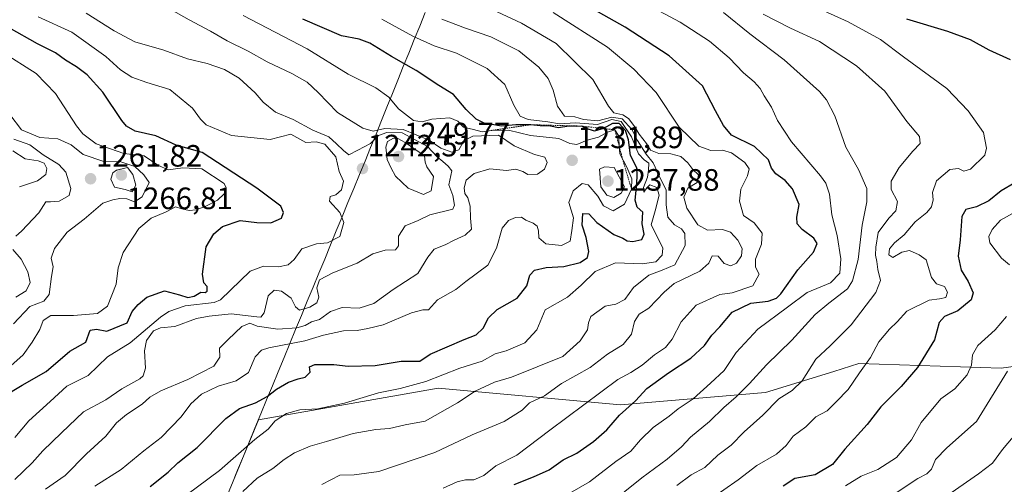
# Model space of a CAD drawing. Units: metres. Extents: x 648035 to 651489, y 4746219 to 4748606.
# Drawn here: x 649448 to 649768, y 4746743 to 4746893 of the extents above; entities that cross this region are included whole.
import ezdxf
from ezdxf.enums import TextEntityAlignment as Align

# ---------------------------------------------------------------- set-up
doc = ezdxf.new("R2010")
doc.units = ezdxf.units.M
doc.header["$MEASUREMENT"] = 0
doc.linetypes.add('TRAZOS', pattern=[0.75, 0.5, -0.25])
for name, color, linetype, lineweight in [('Arbolado forestal CxS', 92, 'Continuous', 0), ('Carátula', 7, 'Continuous', 5), ('Curva de nivel maestra', 36, 'Continuous', 30), ('Curva de nivel normal', 36, 'Continuous', 0), ('Escarpado lineal', 39, 'TRAZOS', 0), ('Municipio', 9, 'Continuous', 13), ('Municipio CxS', 142, 'Continuous', 0), ('Punto de cota en terreno', 7, 'Continuous', 0), ('Rótulo de punto de cota en terreno', 19, 'Continuous', 0)]:
    doc.layers.add(name, color=color, linetype=linetype, lineweight=lineweight)
doc.styles.add('Arial', font='txt', dxfattribs={"height": 0.2})

# ---------------------------------------------------------------- blocks, each defined once
blk = doc.blocks.new('*U152')
at = {"layer": 'Arbolado forestal CxS', "color": 92, "linetype": 'Continuous', "lineweight": 0}
blk.add_polyline3d([(649808.8289, 4746786.0159, 1151.645), (649766.6925, 4746780.3725, 1164.3918), (649720.4853, 4746781.8021, 1179.1474), (649712.3663, 4746779.2879, 1181.0307), (649690.1075, 4746772.3955, 1185.2177), (649643.0981, 4746768.4353, 1199.2372), (649583.8461, 4746773.8089, 1216.1544), (649525.5025, 4746763.5537, 1220.0842), (649525.5009, 4746763.5499, 1220.0839), (649505.7139, 4746715.6261, 1206.3316), (649489.6877, 4746712.4209, 1208.8576), (649436.8277, 4746723.2341, 1231.4696)], dxfattribs=at)
blk = doc.blocks.new('*U197')
at = {"layer": 'Curva de nivel normal', "color": 36, "linetype": 'Continuous', "lineweight": 0}
blk.add_polyline3d([(649750.48, 4746739.92, 1160), (649759.28, 4746746.04, 1160), (649763.9, 4746749.51, 1160), (649767.1, 4746753.93, 1160), (649771.8, 4746759.51, 1160)], dxfattribs=at)
blk = doc.blocks.new('5PATER')
at = {"layer": 'Carátula', "linetype": 'Continuous', "lineweight": 5}
h = blk.add_hatch(color=250, dxfattribs=at)
edge = h.paths.add_edge_path()
edge.add_ellipse((0, 0.01), major_axis=(-1.33, -1.34), ratio=0.999422, start_angle=0, end_angle=360)

msp = doc.modelspace()

# ---------------------------------------------------------------- linework, layer by layer
at = {"layer": 'Arbolado forestal CxS', "color": 92, "linetype": 'Continuous', "lineweight": 0}
for points in [[(649808.83, 4746786.02, 1151.65), (649766.69, 4746780.37, 1164.39), (649720.49, 4746781.8, 1179.15), (649712.37, 4746779.29, 1181.03), (649690.11, 4746772.4, 1185.22), (649643.1, 4746768.44, 1199.24), (649583.85, 4746773.81, 1216.15), (649525.5, 4746763.55, 1220.08), (649525.5, 4746763.55, 1220.08), (649505.71, 4746715.63, 1206.33), (649489.69, 4746712.42, 1208.86), (649436.83, 4746723.23, 1231.47), (649372.78, 4746719.95, 1248.6), (649356.77, 4746743.96, 1264.37), (649303.88, 4746769.26, 1281.82), (649216.49, 4746771.56, 1293.92), (649149.8, 4746771.56, 1303.65), (649103.81, 4746771.56, 1302.75), (649057.81, 4746750.87, 1288.03), (649071.61, 4746716.37, 1273.28), (649094.61, 4746697.97, 1268.73), (649085.41, 4746679.58, 1261.15), (649064.71, 4746668.08, 1255.32), (649073.93, 4746628.91, 1235.31)], [(649808.83, 4746786.02, 1151.65), (649766.69, 4746780.37, 1164.39), (649720.49, 4746781.8, 1179.15), (649712.37, 4746779.29, 1181.03), (649690.11, 4746772.4, 1185.22), (649643.1, 4746768.44, 1199.24), (649583.85, 4746773.81, 1216.15), (649525.5, 4746763.55, 1220.08), (649525.5, 4746763.55, 1220.08), (649505.71, 4746715.63, 1206.33), (649489.69, 4746712.42, 1208.86), (649436.83, 4746723.23, 1231.47), (649372.78, 4746719.95, 1248.6), (649356.77, 4746743.96, 1264.37), (649303.88, 4746769.26, 1281.82), (649216.49, 4746771.56, 1293.92), (649149.8, 4746771.56, 1303.65), (649103.81, 4746771.56, 1302.75), (649057.81, 4746750.87, 1288.03), (649071.61, 4746716.37, 1273.28), (649094.61, 4746697.97, 1268.73), (649085.41, 4746679.58, 1261.15), (649064.71, 4746668.08, 1255.32), (649073.93, 4746628.91, 1235.31)], [(649436.83, 4746723.23, 1231.47), (649489.69, 4746712.42, 1208.86), (649505.71, 4746715.63, 1206.33), (649525.5, 4746763.55, 1220.08), (649525.5, 4746763.55, 1220.08), (649583.85, 4746773.81, 1216.15), (649643.1, 4746768.44, 1199.24), (649690.11, 4746772.4, 1185.22), (649712.37, 4746779.29, 1181.03), (649720.49, 4746781.8, 1179.15), (649766.69, 4746780.37, 1164.39), (649808.83, 4746786.02, 1151.65)]]:
    msp.add_polyline3d(points, dxfattribs=at)
at = {"layer": 'Curva de nivel maestra', "color": 36, "linetype": 'Continuous', "lineweight": 30}
for points in [[(649608.56, 4746742.59, 1200), (649614.87, 4746745.06, 1200), (649619.94, 4746747.34, 1200), (649624.5, 4746750.57, 1200), (649628.94, 4746752.77, 1200), (649634.29, 4746756.49, 1200), (649638.58, 4746760.38, 1200), (649642.77, 4746765.06, 1200), (649647.91, 4746769.77, 1200), (649651.62, 4746773.74, 1200), (649658.61, 4746778.85, 1200), (649665.95, 4746783.55, 1200), (649670.29, 4746787.67, 1200), (649672.69, 4746791.05, 1200), (649675.28, 4746793.76, 1200), (649679.34, 4746798.52, 1200), (649685.4, 4746801.45, 1200), (649691.01, 4746802.08, 1200), (649693.74, 4746803.09, 1200), (649695.15, 4746804.5, 1200), (649700.64, 4746812.2, 1200), (649705.7, 4746817.92, 1200), (649706.96, 4746820.77, 1200), (649705.82, 4746822.51, 1200), (649702.05, 4746825.35, 1200), (649700.46, 4746827.16, 1200), (649700.3, 4746829.37, 1200), (649701.05, 4746833.4, 1200), (649698.96, 4746838.5, 1200), (649696.51, 4746841.26, 1200), (649693.52, 4746843.37, 1200), (649692.12, 4746845.26, 1200), (649691.1, 4746847.95, 1200), (649686.62, 4746852.29, 1200), (649679.14, 4746855.94, 1200), (649676.48, 4746859.01, 1200), (649673.89, 4746863.77, 1200), (649669.69, 4746871.9, 1200), (649658.92, 4746881.71, 1200), (649644.6, 4746890.99, 1200), (649630.69, 4746898.78, 1200)], [(649490.38, 4746741.97, 1225), (649496.17, 4746746.57, 1225), (649499.34, 4746749.6, 1225), (649505.62, 4746754.6, 1225), (649514.95, 4746763.98, 1225), (649519.37, 4746767.26, 1225), (649524.6, 4746769.06, 1225), (649528.36, 4746771.11, 1225), (649531.36, 4746773.47, 1225), (649535.32, 4746775.74, 1225), (649538.45, 4746776.86, 1225), (649540.68, 4746777.37, 1225), (649542.28, 4746779.04, 1225), (649542.12, 4746780.8, 1225), (649543.82, 4746781.52, 1225), (649549.95, 4746781.54, 1225), (649554.62, 4746781, 1225), (649563.37, 4746781.2, 1225), (649571.89, 4746782.58, 1225), (649577.95, 4746782.61, 1225), (649581.29, 4746784.92, 1225), (649592.26, 4746789.64, 1225), (649596.16, 4746791.1, 1225), (649598.44, 4746793.35, 1225), (649600.18, 4746796.71, 1225), (649602.99, 4746799.37, 1225), (649609.54, 4746803.04, 1225), (649612.61, 4746807.04, 1225), (649613.68, 4746810.56, 1225), (649615.13, 4746812.16, 1225), (649618.95, 4746813.02, 1225), (649624.62, 4746813.31, 1225), (649629.95, 4746814.65, 1225), (649632.36, 4746816.19, 1225), (649632.82, 4746818.2, 1225), (649631.94, 4746822.7, 1225), (649630.57, 4746826.78, 1225), (649630.88, 4746830.46, 1225), (649632.76, 4746830.41, 1225), (649635.35, 4746827.55, 1225), (649640.94, 4746823.7, 1225), (649643.81, 4746822.56, 1225), (649645.24, 4746821.68, 1225), (649647.04, 4746821.41, 1225), (649650.02, 4746822.11, 1225), (649650.73, 4746823.81, 1225), (649650.1, 4746827.19, 1225), (649650.35, 4746830.94, 1225), (649648.5, 4746832.58, 1225), (649647.8, 4746834.88, 1225), (649648.35, 4746840.16, 1225), (649648.43, 4746843.03, 1225), (649648.36, 4746845.37, 1225), (649646.32, 4746849.37, 1225), (649645.66, 4746854.42, 1225), (649644.69, 4746857.43, 1225), (649642.67, 4746859.66, 1225), (649640.43, 4746859.75, 1225), (649637.52, 4746858.1, 1225), (649634.6, 4746857.25, 1225), (649631.97, 4746858.04, 1225), (649630.46, 4746858.86, 1225), (649628.62, 4746858.76, 1225), (649626.29, 4746858.82, 1225), (649622.95, 4746858.33, 1225), (649620.29, 4746858.82, 1225), (649616.95, 4746858.94, 1225), (649613.95, 4746859.32, 1225), (649609.11, 4746859.31, 1225), (649604.48, 4746858.9, 1225), (649598.82, 4746859.86, 1225), (649596.23, 4746861.16, 1225), (649592.92, 4746864.28, 1225), (649588.82, 4746869.08, 1225), (649584.06, 4746872.08, 1225), (649576.75, 4746876.9, 1225), (649568.74, 4746881.41, 1225), (649561.64, 4746885.75, 1225), (649558.26, 4746887.05, 1225), (649552.53, 4746888.12, 1225), (649539.93, 4746893.6, 1225)], [(649735.95, 4746893.65, 1175), (649749.29, 4746889.69, 1175), (649756.62, 4746886.99, 1175), (649762.71, 4746883.63, 1175), (649769.54, 4746880.43, 1175)], [(649442.56, 4746771.05, 1250), (649448.85, 4746774.83, 1250), (649456.61, 4746779.28, 1250), (649464.29, 4746785.88, 1250), (649469.48, 4746788.8, 1250), (649470.88, 4746792.64, 1250), (649472.95, 4746793.04, 1250), (649476.25, 4746792.32, 1250), (649482.89, 4746795.04, 1250), (649484.49, 4746798.68, 1250), (649486.5, 4746801.03, 1250), (649489.29, 4746803.36, 1250), (649495.05, 4746805.47, 1250), (649499.84, 4746804.11, 1250), (649502.62, 4746803.24, 1250), (649504.68, 4746803.66, 1250), (649506.82, 4746804.96, 1250), (649508.17, 4746804.86, 1250), (649508.89, 4746805.31, 1250), (649508.84, 4746806.86, 1250), (649507.73, 4746807.97, 1250), (649507.38, 4746810.86, 1250), (649508.5, 4746819.71, 1250), (649511.05, 4746823.88, 1250), (649513.84, 4746826.29, 1250), (649519.58, 4746828.21, 1250), (649524.97, 4746827.63, 1250), (649529.53, 4746827.52, 1250), (649532.97, 4746829.05, 1250), (649533.6, 4746830.89, 1250), (649532.81, 4746832.89, 1250), (649525.02, 4746838.74, 1250), (649507.23, 4746850.32, 1250), (649498.77, 4746852.73, 1250), (649492.18, 4746855.74, 1250), (649485.51, 4746857.26, 1250), (649482.66, 4746858.89, 1250), (649481.19, 4746860.72, 1250), (649474.99, 4746869.87, 1250), (649469.87, 4746875.49, 1250), (649466.43, 4746878.15, 1250), (649462.88, 4746880.25, 1250), (649459.65, 4746882.59, 1250), (649453.81, 4746885.57, 1250), (649444.62, 4746890.8, 1250)], [(649771.08, 4746840.49, 1175), (649766.62, 4746837.91, 1175), (649762.62, 4746834.61, 1175), (649758.62, 4746832.63, 1175), (649755.15, 4746831.78, 1175), (649753.88, 4746829.5, 1175), (649753.35, 4746822, 1175), (649752.73, 4746816.68, 1175), (649753.72, 4746812.14, 1175), (649756, 4746808.42, 1175), (649757.58, 4746804.8, 1175), (649756.96, 4746802.47, 1175), (649752.63, 4746798.92, 1175), (649748.21, 4746797.11, 1175), (649746.57, 4746795.11, 1175), (649745.06, 4746789.56, 1175), (649739.52, 4746780.6, 1175), (649734.2, 4746774.34, 1175), (649727.6, 4746767.81, 1175), (649723.19, 4746762.1, 1175), (649715.93, 4746754.07, 1175), (649711.95, 4746749.04, 1175), (649706.29, 4746745.72, 1175), (649699.62, 4746744.58, 1175), (649695.91, 4746742.04, 1175)]]:
    msp.add_polyline3d(points, dxfattribs=at)
at = {"layer": 'Curva de nivel normal', "color": 36, "linetype": 'Continuous', "lineweight": 0}
for points in [[(649546.05, 4746742.58, 1210), (649551.89, 4746745.59, 1210), (649556.54, 4746745.76, 1210), (649564.62, 4746746.81, 1210), (649582.79, 4746752.95, 1210), (649594.89, 4746758.71, 1210), (649605.25, 4746763.06, 1210), (649611.13, 4746766.72, 1210), (649613.56, 4746769.07, 1210), (649618.44, 4746771.38, 1210), (649623.94, 4746775.33, 1210), (649633.23, 4746780.52, 1210), (649638.8, 4746784.83, 1210), (649643.98, 4746788.04, 1210), (649646.69, 4746791.36, 1210), (649647.62, 4746795.45, 1210), (649649.1, 4746797.83, 1210), (649652.29, 4746799.82, 1210), (649657.22, 4746805.01, 1210), (649660.44, 4746807.84, 1210), (649668.82, 4746811.84, 1210), (649671.75, 4746814.45, 1210), (649672.85, 4746816.83, 1210), (649674.75, 4746816.68, 1210), (649676.71, 4746814.25, 1210), (649678.86, 4746813.56, 1210), (649680.68, 4746814.4, 1210), (649682.33, 4746816.8, 1210), (649682.58, 4746819.16, 1210), (649681.17, 4746821.88, 1210), (649678.76, 4746824.51, 1210), (649676.22, 4746825.29, 1210), (649671.36, 4746825.15, 1210), (649668.16, 4746826.88, 1210), (649664.57, 4746832.28, 1210), (649663.58, 4746835.82, 1210), (649664.93, 4746838.68, 1210), (649667.97, 4746840.54, 1210), (649668.42, 4746843.03, 1210), (649666.51, 4746844.84, 1210), (649664.95, 4746847, 1210), (649662.63, 4746848.96, 1210), (649659.41, 4746849.83, 1210), (649655.56, 4746849.98, 1210), (649652.84, 4746851.02, 1210), (649651.56, 4746853.25, 1210), (649649.1, 4746856.24, 1210), (649647.67, 4746858.67, 1210), (649645.63, 4746861.38, 1210), (649643.78, 4746862.57, 1210), (649640.89, 4746863.14, 1210), (649639.12, 4746865.35, 1210), (649634.09, 4746873.95, 1210), (649622.22, 4746885.71, 1210), (649610.96, 4746892.21, 1210), (649593.68, 4746900.42, 1210)], [(649701.21, 4746899.96, 1180), (649716.99, 4746892.68, 1180), (649727.49, 4746886.98, 1180), (649734.95, 4746881.3, 1180), (649749.03, 4746871.12, 1180), (649755.96, 4746863.86, 1180), (649760.88, 4746856.83, 1180), (649761.92, 4746851.72, 1180), (649761.32, 4746849.4, 1180), (649756.68, 4746844.89, 1180), (649754.51, 4746844.24, 1180), (649752.79, 4746845.13, 1180), (649750.02, 4746844.76, 1180), (649745.64, 4746841.13, 1180), (649744.42, 4746837.37, 1180), (649744.56, 4746834.95, 1180), (649744.03, 4746832.68, 1180), (649742.52, 4746830.81, 1180), (649738.78, 4746827.8, 1180), (649735.14, 4746823.56, 1180), (649732.05, 4746821.04, 1180), (649730.38, 4746819.04, 1180), (649730.22, 4746817.12, 1180), (649731.49, 4746816.23, 1180), (649734.36, 4746817.99, 1180), (649736.87, 4746818.51, 1180), (649740.04, 4746817.12, 1180), (649742.36, 4746815.44, 1180), (649744.02, 4746809.77, 1180), (649745.65, 4746807.71, 1180), (649748.29, 4746806.81, 1180), (649749.24, 4746805.04, 1180), (649748.7, 4746803.31, 1180), (649746.69, 4746802.84, 1180), (649743.29, 4746802.44, 1180), (649736.03, 4746798.84, 1180), (649732.94, 4746795.39, 1180), (649730.36, 4746793.01, 1180), (649726.92, 4746788.89, 1180), (649724.26, 4746783.79, 1180), (649720.62, 4746778.81, 1180), (649716.98, 4746773.43, 1180), (649713.05, 4746769.45, 1180), (649710.22, 4746766.48, 1180), (649706.51, 4746764.55, 1180), (649703.24, 4746761.26, 1180), (649699.18, 4746758.27, 1180), (649696.83, 4746755.21, 1180), (649693.67, 4746752.44, 1180), (649687.29, 4746748.81, 1180), (649681.29, 4746744.11, 1180), (649671.93, 4746737.57, 1180)], [(649497.11, 4746896.66, 1235), (649502.99, 4746893.35, 1235), (649509.95, 4746889.7, 1235), (649515.31, 4746886.54, 1235), (649522.21, 4746883.22, 1235), (649528.34, 4746879.76, 1235), (649536.34, 4746875.93, 1235), (649541.31, 4746873.09, 1235), (649544.89, 4746869.82, 1235), (649551.19, 4746863.28, 1235), (649559.44, 4746858.19, 1235), (649562.76, 4746857.18, 1235), (649566.51, 4746858.13, 1235), (649572.51, 4746857.74, 1235), (649580.98, 4746854.33, 1235), (649584.76, 4746851.67, 1235), (649588.32, 4746850.37, 1235), (649590.56, 4746851.19, 1235), (649592.36, 4746854.22, 1235), (649595.16, 4746855.55, 1235), (649603.46, 4746855.88, 1235), (649608.51, 4746852.49, 1235), (649615.11, 4746849.7, 1235), (649618.5, 4746848.76, 1235), (649619.25, 4746847.02, 1235), (649618.42, 4746844.91, 1235), (649616.16, 4746843.32, 1235), (649613.02, 4746843.13, 1235), (649611.38, 4746844.13, 1235), (649609.03, 4746844.93, 1235), (649606.01, 4746844.44, 1235), (649600.68, 4746844.97, 1235), (649595.55, 4746843.47, 1235), (649592.96, 4746841.34, 1235), (649592.33, 4746838.83, 1235), (649592.54, 4746836.96, 1235), (649593.48, 4746835.58, 1235), (649594.3, 4746832.85, 1235), (649594.34, 4746829.04, 1235), (649594.68, 4746825.44, 1235), (649592.68, 4746823.46, 1235), (649589.02, 4746821.84, 1235), (649586.19, 4746820.3, 1235), (649582.57, 4746818.9, 1235), (649580.52, 4746816.32, 1235), (649577.29, 4746811.01, 1235), (649569.29, 4746805.9, 1235), (649562.95, 4746801.32, 1235), (649558.19, 4746799.85, 1235), (649552.65, 4746800.06, 1235), (649548.93, 4746798.69, 1235), (649545.35, 4746796.12, 1235), (649542.7, 4746795.33, 1235), (649540.7, 4746794.14, 1235), (649537.93, 4746793.45, 1235), (649531.8, 4746793.04, 1235), (649525.08, 4746793.99, 1235), (649522.75, 4746794.9, 1235), (649520.1, 4746793.86, 1235), (649515.68, 4746789.65, 1235), (649512.85, 4746786.81, 1235), (649512.96, 4746783.86, 1235), (649511.06, 4746780.99, 1235), (649502.62, 4746776.66, 1235), (649493.86, 4746772.97, 1235), (649490.25, 4746770.94, 1235), (649487.74, 4746768.61, 1235), (649482.63, 4746765.35, 1235), (649479.45, 4746762.59, 1235), (649475.94, 4746758.25, 1235), (649469.64, 4746752.52, 1235), (649462.79, 4746745.52, 1235), (649456.33, 4746741.07, 1235)], [(649624.61, 4746738.59, 1195), (649633.05, 4746743.51, 1195), (649641.58, 4746750.04, 1195), (649646.44, 4746753.37, 1195), (649649.59, 4746757.04, 1195), (649653.66, 4746761.04, 1195), (649658.84, 4746764.71, 1195), (649661.83, 4746767.17, 1195), (649666.71, 4746770.39, 1195), (649672.32, 4746775.45, 1195), (649676.67, 4746779.53, 1195), (649680.6, 4746785.37, 1195), (649687.63, 4746792.96, 1195), (649697.32, 4746800.08, 1195), (649703.62, 4746804.9, 1195), (649711.27, 4746808.04, 1195), (649714.29, 4746811.2, 1195), (649714.65, 4746815.85, 1195), (649713.37, 4746823.4, 1195), (649711.67, 4746830.09, 1195), (649710.9, 4746836.76, 1195), (649709.73, 4746840.32, 1195), (649707.99, 4746842.77, 1195), (649698.59, 4746853.71, 1195), (649694.03, 4746860.71, 1195), (649692.11, 4746865.04, 1195), (649689.72, 4746868.71, 1195), (649688.43, 4746871.06, 1195), (649686.48, 4746873.23, 1195), (649683.01, 4746876.1, 1195), (649678.38, 4746880.99, 1195), (649671.95, 4746886.39, 1195), (649662.45, 4746892.58, 1195), (649652.23, 4746897.95, 1195)], [(649446.4, 4746757.79, 1245), (649450.99, 4746763.28, 1245), (649457.88, 4746769.57, 1245), (649463.29, 4746774.49, 1245), (649470.25, 4746777.97, 1245), (649476.55, 4746784.02, 1245), (649483.83, 4746788.58, 1245), (649493.71, 4746796.87, 1245), (649496.45, 4746798.77, 1245), (649501.75, 4746800.56, 1245), (649511.14, 4746801.63, 1245), (649513.19, 4746802.53, 1245), (649516.42, 4746805.69, 1245), (649522.85, 4746811.81, 1245), (649527.12, 4746813.43, 1245), (649532.02, 4746813.21, 1245), (649535.17, 4746813.86, 1245), (649537.07, 4746815.56, 1245), (649539.64, 4746819, 1245), (649544.36, 4746820.67, 1245), (649547.93, 4746821.05, 1245), (649551.96, 4746823.04, 1245), (649553.2, 4746827.58, 1245), (649551.9, 4746830.8, 1245), (649548.53, 4746834.48, 1245), (649548.76, 4746836.04, 1245), (649550.62, 4746836.58, 1245), (649552.46, 4746838.19, 1245), (649553.1, 4746840.98, 1245), (649551.76, 4746844.19, 1245), (649550.67, 4746848.94, 1245), (649547.1, 4746852.97, 1245), (649544.29, 4746853.81, 1245), (649540.91, 4746853.56, 1245), (649536, 4746856.26, 1245), (649529.31, 4746854.54, 1245), (649516.71, 4746855.79, 1245), (649508.55, 4746859.26, 1245), (649506.7, 4746861.12, 1245), (649504.08, 4746864.64, 1245), (649496.74, 4746870.69, 1245), (649489.23, 4746873.05, 1245), (649484.38, 4746874.78, 1245), (649480.72, 4746877.14, 1245), (649476.01, 4746881.43, 1245), (649464.91, 4746889.39, 1245), (649453.99, 4746894.34, 1245)], [(649446.43, 4746744.2, 1240), (649452.04, 4746749.66, 1240), (649455.54, 4746753.53, 1240), (649461.6, 4746759.37, 1240), (649468.66, 4746766.18, 1240), (649475.92, 4746770.05, 1240), (649481.2, 4746773.6, 1240), (649487.03, 4746776.9, 1240), (649488.13, 4746777.88, 1240), (649488.86, 4746780.36, 1240), (649488.54, 4746785.93, 1240), (649489.18, 4746789.32, 1240), (649491.48, 4746792.48, 1240), (649493.72, 4746793.46, 1240), (649498.37, 4746793.85, 1240), (649505.45, 4746796.49, 1240), (649509.54, 4746797.24, 1240), (649516.61, 4746797.94, 1240), (649524.96, 4746797.02, 1240), (649526.32, 4746796.93, 1240), (649527.32, 4746798.31, 1240), (649528.7, 4746803.84, 1240), (649530.62, 4746805.68, 1240), (649532.98, 4746805.35, 1240), (649536.19, 4746803.07, 1240), (649537.49, 4746800.24, 1240), (649538.89, 4746799.16, 1240), (649542.24, 4746800.12, 1240), (649544.44, 4746801.48, 1240), (649545.13, 4746803.35, 1240), (649544.47, 4746806.35, 1240), (649545.38, 4746808.94, 1240), (649549.62, 4746811.21, 1240), (649557.61, 4746814.4, 1240), (649562.62, 4746817.48, 1240), (649566.62, 4746818.66, 1240), (649570.05, 4746818.73, 1240), (649570.99, 4746820, 1240), (649571, 4746823.11, 1240), (649573.13, 4746826.46, 1240), (649577.39, 4746828.28, 1240), (649581.14, 4746830.07, 1240), (649588.62, 4746831.87, 1240), (649589.14, 4746833.26, 1240), (649588.59, 4746836.37, 1240), (649587.29, 4746839.76, 1240), (649588.25, 4746844.36, 1240), (649587.15, 4746845.9, 1240), (649585.34, 4746847.42, 1240), (649583.54, 4746848.9, 1240), (649580.37, 4746852.2, 1240), (649576.14, 4746854.54, 1240), (649572.14, 4746856.72, 1240), (649567.19, 4746856.84, 1240), (649564.53, 4746855.81, 1240), (649561.86, 4746853.24, 1240), (649557.82, 4746851.01, 1240), (649554.91, 4746849.59, 1240), (649553.18, 4746851, 1240), (649550.82, 4746853.09, 1240), (649548.4, 4746855.37, 1240), (649543.16, 4746857.53, 1240), (649536.77, 4746861, 1240), (649531.09, 4746863.43, 1240), (649527.05, 4746866.63, 1240), (649524.5, 4746869.69, 1240), (649519.2, 4746874.4, 1240), (649514.48, 4746877.22, 1240), (649508.88, 4746879.16, 1240), (649502.46, 4746880.65, 1240), (649494.74, 4746883.52, 1240), (649485.4, 4746886.25, 1240), (649478.62, 4746889.8, 1240), (649469.59, 4746895.47, 1240)], [(649472.39, 4746742.03, 1230), (649480.95, 4746747.49, 1230), (649488.29, 4746753.52, 1230), (649493.98, 4746757.83, 1230), (649500.47, 4746764.59, 1230), (649503.61, 4746768.73, 1230), (649507.07, 4746771.85, 1230), (649512.43, 4746774.5, 1230), (649518.24, 4746776.26, 1230), (649522.23, 4746778.94, 1230), (649524.41, 4746784.01, 1230), (649526.53, 4746786.19, 1230), (649528.9, 4746786.96, 1230), (649540.62, 4746789.16, 1230), (649546.62, 4746791.07, 1230), (649553.18, 4746792.41, 1230), (649557.57, 4746792.58, 1230), (649561.03, 4746793.2, 1230), (649566.04, 4746794.44, 1230), (649575.16, 4746798.32, 1230), (649578.9, 4746799.22, 1230), (649580.68, 4746799.29, 1230), (649583.62, 4746802.52, 1230), (649589.62, 4746805.81, 1230), (649592.89, 4746808.41, 1230), (649600.02, 4746813.71, 1230), (649602.8, 4746819.32, 1230), (649604.68, 4746825.72, 1230), (649606.68, 4746828.22, 1230), (649608.95, 4746829.24, 1230), (649610.94, 4746829.36, 1230), (649612.31, 4746828.39, 1230), (649614.67, 4746827.42, 1230), (649615.98, 4746826.4, 1230), (649616.49, 4746824.91, 1230), (649616.54, 4746822.62, 1230), (649618.84, 4746820.71, 1230), (649623.96, 4746820.08, 1230), (649626.73, 4746821.49, 1230), (649627.27, 4746825.02, 1230), (649627.76, 4746829.12, 1230), (649626.33, 4746834.07, 1230), (649627.68, 4746837.88, 1230), (649630.62, 4746840.23, 1230), (649632.59, 4746839.84, 1230), (649635.69, 4746836.15, 1230), (649637.58, 4746832.97, 1230), (649640.69, 4746831.42, 1230), (649644.36, 4746833.58, 1230), (649646.65, 4746838.42, 1230), (649646.73, 4746841.74, 1230), (649645.07, 4746845.53, 1230), (649642.89, 4746849.82, 1230), (649642.4, 4746855.87, 1230), (649641.26, 4746857.66, 1230), (649638.8, 4746856.86, 1230), (649635.93, 4746855.28, 1230), (649632.19, 4746854.26, 1230), (649628.86, 4746852.88, 1230), (649626.59, 4746853.27, 1230), (649623, 4746854.85, 1230), (649613.82, 4746855.79, 1230), (649606.67, 4746857.59, 1230), (649601.22, 4746857.48, 1230), (649598.17, 4746857, 1230), (649595.34, 4746857.76, 1230), (649592.11, 4746858.53, 1230), (649590.29, 4746860.5, 1230), (649587.61, 4746861.54, 1230), (649581.76, 4746861.15, 1230), (649578.66, 4746860.26, 1230), (649575.89, 4746860.72, 1230), (649570.95, 4746864.51, 1230), (649567.88, 4746868.3, 1230), (649563.6, 4746871.33, 1230), (649554.64, 4746875.72, 1230), (649541.3, 4746883.94, 1230), (649520.59, 4746894.72, 1230)], [(649491.39, 4746731.25, 1220), (649512.86, 4746747.11, 1220), (649524.32, 4746757.15, 1220), (649528.62, 4746760.53, 1220), (649530.95, 4746763.25, 1220), (649534.62, 4746765.6, 1220), (649538.91, 4746766.86, 1220), (649544.77, 4746767.13, 1220), (649553.45, 4746769, 1220), (649564.54, 4746772.37, 1220), (649571.54, 4746773.75, 1220), (649579.81, 4746776.02, 1220), (649590.85, 4746780.3, 1220), (649598.16, 4746782.58, 1220), (649602.38, 4746784.96, 1220), (649605.99, 4746786.01, 1220), (649612.05, 4746788.58, 1220), (649615.89, 4746792.74, 1220), (649618.62, 4746799.23, 1220), (649625.85, 4746803.4, 1220), (649630.3, 4746807.26, 1220), (649634.82, 4746811.7, 1220), (649641.42, 4746814.55, 1220), (649650.16, 4746814.22, 1220), (649654.49, 4746814.84, 1220), (649656.6, 4746816.96, 1220), (649656.76, 4746819.22, 1220), (649655.29, 4746822.42, 1220), (649653.06, 4746826.88, 1220), (649654.36, 4746831.37, 1220), (649655.58, 4746836.41, 1220), (649654.81, 4746839, 1220), (649652.6, 4746839.85, 1220), (649651.6, 4746838.83, 1220), (649650.69, 4746837.44, 1220), (649650.53, 4746838.91, 1220), (649651.85, 4746842.27, 1220), (649652.18, 4746844.6, 1220), (649652.29, 4746846.83, 1220), (649650.7, 4746847.88, 1220), (649648.92, 4746849.9, 1220), (649646.68, 4746855.38, 1220), (649643.23, 4746860.39, 1220), (649640.27, 4746860.96, 1220), (649635.56, 4746859.39, 1220), (649628.46, 4746859.88, 1220), (649623.31, 4746859.62, 1220), (649619.52, 4746860.29, 1220), (649613.06, 4746861.04, 1220), (649610.45, 4746862.13, 1220), (649608.38, 4746865.69, 1220), (649605.52, 4746872.38, 1220), (649599.72, 4746877.58, 1220), (649589.77, 4746882.52, 1220), (649582.54, 4746884.96, 1220), (649575.59, 4746888.01, 1220), (649565.53, 4746893.61, 1220)], [(649520.48, 4746740.31, 1215), (649525.05, 4746744.62, 1215), (649530.21, 4746747.73, 1215), (649533.88, 4746750.74, 1215), (649537.18, 4746752.86, 1215), (649542.29, 4746755.06, 1215), (649547.62, 4746756.55, 1215), (649556.22, 4746759.1, 1215), (649563.59, 4746760.41, 1215), (649568.1, 4746760.71, 1215), (649573.17, 4746761.98, 1215), (649579.64, 4746763.16, 1215), (649590.12, 4746769.04, 1215), (649595.9, 4746772.89, 1215), (649602.11, 4746775.74, 1215), (649607.68, 4746777.42, 1215), (649624.35, 4746784.16, 1215), (649629.97, 4746789.19, 1215), (649632.35, 4746792.81, 1215), (649632.72, 4746795.04, 1215), (649633.48, 4746797.1, 1215), (649638.04, 4746800.46, 1215), (649641.55, 4746801.06, 1215), (649644.45, 4746802.59, 1215), (649647.29, 4746806.46, 1215), (649652.29, 4746810.52, 1215), (649656.62, 4746812.09, 1215), (649660.68, 4746813.86, 1215), (649664.08, 4746820.17, 1215), (649663.99, 4746824.02, 1215), (649662.86, 4746825.54, 1215), (649660.62, 4746826.87, 1215), (649658.43, 4746829.31, 1215), (649657.84, 4746833.35, 1215), (649657.94, 4746838.2, 1215), (649656.13, 4746841.55, 1215), (649653.67, 4746846.92, 1215), (649651.38, 4746849.78, 1215), (649648.57, 4746854.15, 1215), (649646.7, 4746857.78, 1215), (649643.62, 4746861.22, 1215), (649640.28, 4746861.74, 1215), (649635.66, 4746860.59, 1215), (649631.06, 4746861, 1215), (649628.27, 4746861.84, 1215), (649624.93, 4746862.1, 1215), (649622.62, 4746865.32, 1215), (649621.23, 4746870.55, 1215), (649619.62, 4746874.27, 1215), (649616.53, 4746878.02, 1215), (649610.05, 4746883.28, 1215), (649600.95, 4746887.8, 1215), (649592.74, 4746890.64, 1215), (649585.09, 4746893.59, 1215)], [(649585.46, 4746741.39, 1205), (649590.01, 4746743.44, 1205), (649592.76, 4746744.07, 1205), (649595.49, 4746744.1, 1205), (649598.65, 4746745.46, 1205), (649602.6, 4746748.7, 1205), (649609.41, 4746752.09, 1205), (649620.17, 4746760.24, 1205), (649642.16, 4746776.69, 1205), (649646.44, 4746778.96, 1205), (649650.12, 4746781.35, 1205), (649654.14, 4746784.71, 1205), (649657.66, 4746787.04, 1205), (649659.85, 4746789.78, 1205), (649662.78, 4746795.34, 1205), (649667.62, 4746800.79, 1205), (649675.27, 4746804.28, 1205), (649679.33, 4746804.74, 1205), (649686.03, 4746807.04, 1205), (649688.08, 4746810.88, 1205), (649686.94, 4746813.09, 1205), (649686.85, 4746815.72, 1205), (649688.82, 4746820.54, 1205), (649689.04, 4746824.18, 1205), (649686.44, 4746827.52, 1205), (649683.04, 4746829.83, 1205), (649681.65, 4746834.54, 1205), (649682.16, 4746838.45, 1205), (649684.32, 4746842.68, 1205), (649684.82, 4746845.02, 1205), (649683.41, 4746847.1, 1205), (649679.06, 4746850.18, 1205), (649676.18, 4746851.06, 1205), (649672.44, 4746850.9, 1205), (649668.55, 4746852.36, 1205), (649662.12, 4746858.47, 1205), (649654.6, 4746869.75, 1205), (649647.42, 4746877.3, 1205), (649638.85, 4746884.52, 1205), (649621.16, 4746895.72, 1205)], [(649638.95, 4746735.88, 1190), (649650, 4746744.74, 1190), (649658.27, 4746750.81, 1190), (649662.87, 4746754.76, 1190), (649665.75, 4746757.96, 1190), (649671.95, 4746763.02, 1190), (649676.62, 4746767.58, 1190), (649680.66, 4746771.02, 1190), (649684.96, 4746775.33, 1190), (649690.47, 4746781.37, 1190), (649698.7, 4746789.37, 1190), (649706.26, 4746797.71, 1190), (649710.7, 4746801.37, 1190), (649716.81, 4746806.06, 1190), (649718.38, 4746808.72, 1190), (649720.28, 4746815.54, 1190), (649721.5, 4746826.78, 1190), (649723.06, 4746834.28, 1190), (649723, 4746838.62, 1190), (649720.33, 4746844.84, 1190), (649716.27, 4746852.07, 1190), (649712.67, 4746862.17, 1190), (649709.98, 4746867.37, 1190), (649707.69, 4746870.07, 1190), (649696.18, 4746880.35, 1190), (649685.04, 4746888.84, 1190), (649676.55, 4746895.72, 1190)], [(649661.35, 4746742.23, 1185), (649665.99, 4746745.75, 1185), (649670.46, 4746748.13, 1185), (649674.71, 4746752.09, 1185), (649678.99, 4746755.35, 1185), (649683.21, 4746759.63, 1185), (649689.28, 4746765.1, 1185), (649694.47, 4746770.37, 1185), (649698.79, 4746773.04, 1185), (649702.1, 4746776.26, 1185), (649706.49, 4746783.24, 1185), (649711.18, 4746787.59, 1185), (649717.99, 4746794.37, 1185), (649725.93, 4746804.9, 1185), (649727.51, 4746808.77, 1185), (649726.61, 4746812.36, 1185), (649726.33, 4746814.93, 1185), (649725.82, 4746817.02, 1185), (649725.97, 4746819.58, 1185), (649726.7, 4746824.31, 1185), (649730.17, 4746829.01, 1185), (649732.5, 4746831.36, 1185), (649732.96, 4746834.38, 1185), (649730.94, 4746838.28, 1185), (649730.96, 4746841.01, 1185), (649733.52, 4746845.39, 1185), (649738.02, 4746850.75, 1185), (649740.36, 4746853.17, 1185), (649740.11, 4746855.52, 1185), (649736.04, 4746860.39, 1185), (649728.91, 4746870.22, 1185), (649719.73, 4746878.47, 1185), (649707.67, 4746886.28, 1185), (649698.21, 4746890.63, 1185), (649689.4, 4746895.16, 1185)], [(649445.08, 4746781.04, 1255), (649449.16, 4746784.64, 1255), (649452.04, 4746788.8, 1255), (649454.57, 4746792.86, 1255), (649455.65, 4746795.79, 1255), (649458.11, 4746797.38, 1255), (649465.44, 4746797.47, 1255), (649473.3, 4746798.08, 1255), (649476.55, 4746800.4, 1255), (649479.36, 4746807.61, 1255), (649479.95, 4746812.88, 1255), (649481.61, 4746817.85, 1255), (649486.71, 4746825.66, 1255), (649490.67, 4746829.04, 1255), (649495.51, 4746831.07, 1255), (649498.53, 4746832.63, 1255), (649500.69, 4746832, 1255), (649502.98, 4746831.53, 1255), (649505.24, 4746831.66, 1255), (649508.44, 4746832.85, 1255), (649512.22, 4746834.88, 1255), (649514.4, 4746836.9, 1255), (649515.07, 4746838.88, 1255), (649514.4, 4746840.2, 1255), (649507.16, 4746844.99, 1255), (649500.96, 4746845.36, 1255), (649496.18, 4746844.68, 1255), (649492.86, 4746846.14, 1255), (649488.39, 4746849.26, 1255), (649481.85, 4746849.94, 1255), (649472.79, 4746853.11, 1255), (649468.46, 4746856.41, 1255), (649466.46, 4746858.95, 1255), (649459.65, 4746869.48, 1255), (649453.37, 4746875.89, 1255), (649442.38, 4746882.82, 1255)], [(649445.95, 4746794.72, 1260), (649451.29, 4746800.35, 1260), (649455.8, 4746802.12, 1260), (649457.59, 4746804.24, 1260), (649458.3, 4746810.04, 1260), (649458.88, 4746813.23, 1260), (649458.16, 4746816.04, 1260), (649459.25, 4746819.2, 1260), (649463.37, 4746824.45, 1260), (649468.92, 4746828.71, 1260), (649475.02, 4746833.82, 1260), (649478.25, 4746834.9, 1260), (649480.56, 4746835.43, 1260), (649482.75, 4746835.22, 1260), (649485.31, 4746834.31, 1260), (649487.78, 4746835.92, 1260), (649490.02, 4746840.62, 1260), (649488.29, 4746843.05, 1260), (649485.37, 4746845.79, 1260), (649480.88, 4746847.3, 1260), (649475.31, 4746847.4, 1260), (649468.55, 4746849.68, 1260), (649464.7, 4746852.8, 1260), (649460.4, 4746854.77, 1260), (649454.57, 4746855.2, 1260), (649448.63, 4746857.64, 1260), (649444.84, 4746862.63, 1260)], [(649446.74, 4746823.19, 1265), (649448.58, 4746824.8, 1265), (649454.25, 4746830.77, 1265), (649456.45, 4746834.25, 1265), (649457.95, 4746834.25, 1265), (649460.79, 4746834.52, 1265), (649464.03, 4746836.36, 1265), (649464.61, 4746838.6, 1265), (649462.96, 4746843.94, 1265), (649460.71, 4746846.44, 1265), (649455.62, 4746849.55, 1265), (649451.3, 4746852.76, 1265), (649446.04, 4746854.64, 1265)], [(649579.11, 4746836.7, 1245), (649581.56, 4746837.9, 1245), (649582.33, 4746842.54, 1245), (649580.15, 4746845.69, 1245), (649579.59, 4746847.21, 1245), (649579.44, 4746849.18, 1245), (649573.18, 4746853.6, 1245), (649570.75, 4746854.85, 1245), (649569.36, 4746854.98, 1245), (649567.41, 4746853.83, 1245), (649566.88, 4746852.05, 1245), (649567.35, 4746848.07, 1245), (649568.64, 4746845.17, 1245), (649570, 4746842.62, 1245), (649574.11, 4746838.74, 1245), (649579.11, 4746836.7, 1245)], [(649445.81, 4746850.88, 1270), (649449.73, 4746848.27, 1270), (649453.96, 4746847.64, 1270), (649455.93, 4746846.83, 1270), (649456.78, 4746845.06, 1270), (649456.45, 4746843.13, 1270), (649453.77, 4746841.06, 1270), (649447.88, 4746839.14, 1270)], [(649484.5, 4746837.56, 1265), (649485.7, 4746839.7, 1265), (649484.77, 4746843.17, 1265), (649482.99, 4746845.41, 1265), (649479.43, 4746844.58, 1265), (649478.24, 4746843.67, 1265), (649477.55, 4746841.66, 1265), (649478.82, 4746839.07, 1265), (649482.22, 4746838.26, 1265), (649484.5, 4746837.56, 1265)], [(649640.88, 4746835.65, 1235), (649643.26, 4746837.07, 1235), (649644.35, 4746839.12, 1235), (649641.02, 4746845.44, 1235), (649637.85, 4746845.7, 1235), (649636.28, 4746844.95, 1235), (649636.73, 4746839.21, 1235), (649638.59, 4746836.41, 1235), (649640.88, 4746835.65, 1235)], [(649769.32, 4746813.86, 1170), (649766.8, 4746816.04, 1170), (649763.03, 4746821.04, 1170), (649762.64, 4746823.04, 1170), (649763.79, 4746825.32, 1170), (649766.42, 4746828.34, 1170), (649771.28, 4746831.02, 1170)], [(649446.77, 4746803.35, 1265), (649450.12, 4746805.42, 1265), (649451.35, 4746808.12, 1265), (649450.69, 4746811.59, 1265), (649448.42, 4746815.69, 1265), (649445.72, 4746818.85, 1265)], [(649716.11, 4746742.15, 1170), (649721.24, 4746745.32, 1170), (649726.66, 4746747.44, 1170), (649732.68, 4746751.37, 1170), (649737.53, 4746757.04, 1170), (649740.74, 4746762.71, 1170), (649747.12, 4746770.42, 1170), (649751.58, 4746773.58, 1170), (649755.66, 4746778.16, 1170), (649757.01, 4746781.32, 1170), (649757.31, 4746784.71, 1170), (649759.09, 4746787.71, 1170), (649764.66, 4746792.73, 1170), (649768.37, 4746797.15, 1170)], [(649732.29, 4746739.64, 1165), (649739.62, 4746744.49, 1165), (649742.54, 4746746.06, 1165), (649744.07, 4746747.53, 1165), (649745.37, 4746750.65, 1165), (649749.02, 4746754.5, 1165), (649758.62, 4746763.04, 1165), (649768.71, 4746779.37, 1165)]]:
    msp.add_polyline3d(points, dxfattribs=at)
at = {"layer": 'Escarpado lineal', "color": 39, "linetype": 'TRAZOS', "lineweight": 0}
msp.add_polyline3d([(649646.65, 4746838.42, 1232.23), (649643.76, 4746848.1, 1227.63), (649641.26, 4746857.66, 1227.05), (649637.52, 4746858.1, 1222.59), (649630.46, 4746858.86, 1224.99), (649613.95, 4746859.32, 1228.47), (649601.22, 4746857.48, 1228.98)], dxfattribs=at)
at = {"layer": 'Municipio', "color": 9, "linetype": 'Continuous', "lineweight": 13}
msp.add_polyline3d([(649579.65, 4746895.67, 1214.48), (649577.88, 4746891.29, 1217.27), (649576.1, 4746886.92, 1220.24), (649574.33, 4746882.54, 1223.15), (649572.55, 4746878.17, 1225.2), (649570.78, 4746873.79, 1227.49), (649569, 4746869.42, 1229.34), (649567.23, 4746865.04, 1230.53), (649565.45, 4746860.67, 1232.13), (649563.68, 4746856.29, 1236.88), (649561.9, 4746851.92, 1240.43), (649560.13, 4746847.54, 1241.65), (649558.35, 4746843.17, 1242.07), (649556.46, 4746838.6, 1243.2), (649554.58, 4746834.03, 1243.27), (649552.69, 4746829.46, 1244.89), (649550.8, 4746824.89, 1245.39), (649548.91, 4746820.32, 1244.1), (649547.03, 4746815.75, 1242.69), (649545.14, 4746811.18, 1241.06), (649543.25, 4746806.61, 1241.05), (649541.37, 4746802.04, 1241.37), (649539.48, 4746797.47, 1237.47), (649537.59, 4746792.9, 1233.69), (649535.7, 4746788.33, 1230.05), (649533.82, 4746783.76, 1227.84), (649531.93, 4746779.19, 1226.53), (649530.04, 4746774.62, 1225.71), (649528.16, 4746770.05, 1224.07), (649526.27, 4746765.48, 1222.15), (649524.38, 4746760.91, 1220.85), (649522.49, 4746756.34, 1220.15), (649520.61, 4746751.77, 1219.2), (649518.72, 4746747.2, 1217.96), (649516.83, 4746742.63, 1216.78)], dxfattribs=at)
msp.add_polyline3d([(649579.65, 4746895.67, 1214.48), (649577.88, 4746891.29, 1217.27), (649576.1, 4746886.92, 1220.24), (649574.33, 4746882.54, 1223.15), (649572.55, 4746878.17, 1225.2), (649570.78, 4746873.79, 1227.49), (649569, 4746869.42, 1229.34), (649567.23, 4746865.04, 1230.53), (649565.45, 4746860.67, 1232.13), (649563.68, 4746856.29, 1236.88), (649561.9, 4746851.92, 1240.43), (649560.13, 4746847.54, 1241.65), (649558.35, 4746843.17, 1242.07), (649556.46, 4746838.6, 1243.2), (649554.58, 4746834.03, 1243.27), (649552.69, 4746829.46, 1244.89), (649550.8, 4746824.89, 1245.39), (649548.91, 4746820.32, 1244.1), (649547.03, 4746815.75, 1242.69), (649545.14, 4746811.18, 1241.06), (649543.25, 4746806.61, 1241.05), (649541.37, 4746802.04, 1241.37), (649539.48, 4746797.47, 1237.47), (649537.59, 4746792.9, 1233.69), (649535.7, 4746788.33, 1230.05), (649533.82, 4746783.76, 1227.84), (649531.93, 4746779.19, 1226.53), (649530.04, 4746774.62, 1225.71), (649528.16, 4746770.05, 1224.07), (649526.27, 4746765.48, 1222.15), (649524.38, 4746760.91, 1220.85), (649522.49, 4746756.34, 1220.15), (649520.61, 4746751.77, 1219.2), (649518.72, 4746747.2, 1217.96), (649516.83, 4746742.63, 1216.78)], dxfattribs=at)
at = {"layer": 'Municipio CxS', "color": 142, "linetype": 'Continuous', "lineweight": 0}
for points in [[(649579.65, 4746895.67, 1214.48), (649577.88, 4746891.29, 1217.27), (649576.1, 4746886.92, 1220.24), (649574.33, 4746882.54, 1223.15), (649572.55, 4746878.17, 1225.2), (649570.78, 4746873.79, 1227.49), (649569, 4746869.42, 1229.34), (649567.23, 4746865.04, 1230.53), (649565.45, 4746860.67, 1232.13), (649563.68, 4746856.29, 1236.88), (649561.9, 4746851.92, 1240.43), (649560.13, 4746847.54, 1241.65), (649558.35, 4746843.17, 1242.07), (649556.46, 4746838.6, 1243.2), (649554.58, 4746834.03, 1243.27), (649552.69, 4746829.46, 1244.89), (649550.8, 4746824.89, 1245.39), (649548.91, 4746820.32, 1244.1), (649547.03, 4746815.75, 1242.69), (649545.14, 4746811.18, 1241.06), (649543.25, 4746806.61, 1241.05), (649541.37, 4746802.04, 1241.37), (649539.48, 4746797.47, 1237.47), (649537.59, 4746792.9, 1233.69), (649535.7, 4746788.33, 1230.05), (649533.82, 4746783.76, 1227.84), (649531.93, 4746779.19, 1226.53), (649530.04, 4746774.62, 1225.71), (649528.16, 4746770.05, 1224.07), (649526.27, 4746765.48, 1222.15), (649524.38, 4746760.91, 1220.85), (649522.49, 4746756.34, 1220.15), (649520.61, 4746751.77, 1219.2), (649518.72, 4746747.2, 1217.96), (649516.83, 4746742.63, 1216.78)], [(649516.83, 4746742.63, 1216.78), (649518.72, 4746747.2, 1217.96), (649520.61, 4746751.77, 1219.2), (649522.49, 4746756.34, 1220.15), (649524.38, 4746760.91, 1220.85), (649526.27, 4746765.48, 1222.15), (649528.16, 4746770.05, 1224.07), (649530.04, 4746774.62, 1225.71), (649531.93, 4746779.19, 1226.53), (649533.82, 4746783.76, 1227.84), (649535.7, 4746788.33, 1230.05), (649537.59, 4746792.9, 1233.69), (649539.48, 4746797.47, 1237.47), (649541.37, 4746802.04, 1241.37), (649543.25, 4746806.61, 1241.05), (649545.14, 4746811.18, 1241.06), (649547.03, 4746815.75, 1242.69), (649548.91, 4746820.32, 1244.1), (649550.8, 4746824.89, 1245.39), (649552.69, 4746829.46, 1244.89), (649554.58, 4746834.03, 1243.27), (649556.46, 4746838.6, 1243.2), (649558.35, 4746843.17, 1242.07), (649560.13, 4746847.54, 1241.65), (649561.9, 4746851.92, 1240.43), (649563.68, 4746856.29, 1236.88), (649565.45, 4746860.67, 1232.13), (649567.23, 4746865.04, 1230.53), (649569, 4746869.42, 1229.34), (649570.78, 4746873.79, 1227.49), (649572.55, 4746878.17, 1225.2), (649574.33, 4746882.54, 1223.15), (649576.1, 4746886.92, 1220.24), (649577.88, 4746891.29, 1217.27), (649579.65, 4746895.67, 1214.48)]]:
    msp.add_polyline3d(points, dxfattribs=at)

# ---------------------------------------------------------------- block references
at = {"layer": 'Arbolado forestal CxS', "color": 92, "linetype": 'Continuous', "lineweight": 0}
msp.add_blockref('*U152', (0, 0), dxfattribs=at)
at = {"layer": 'Curva de nivel normal', "color": 36, "linetype": 'Continuous', "lineweight": 0}
msp.add_blockref('*U197', (0, 0), dxfattribs=at)
at = {"layer": 'Punto de cota en terreno', "linetype": 'Continuous', "lineweight": 0}
for p in [(649571, 4746849, 1249.77), (649627.36, 4746847.76, 1231.89), (649481, 4746843, 1266.81), (649559.29, 4746845.1, 1242.51), (649471.01, 4746841.78, 1261.82), (649639, 4746841, 1237.88)]:
    msp.add_blockref('5PATER', p, dxfattribs=at)

# ---------------------------------------------------------------- texts
at = {"layer": 'Rótulo de punto de cota en terreno', "color": 19, "linetype": 'Continuous', "lineweight": 0, "style": 'Arial'}
for s, p in [('1249,77', (649572.76, 4746850.76)), ('1231,89', (649629.12, 4746849.52)), ('1242,51', (649561.05, 4746846.86)), ('1261,82', (649472.77, 4746843.54)), ('1237,88', (649640.76, 4746835.73)), ('1266,81', (649482.76, 4746829.75))]:
    msp.add_text(s, height=7, dxfattribs=at).set_placement(p, align=Align.BOTTOM_LEFT)

doc.saveas('drawing.dxf')
